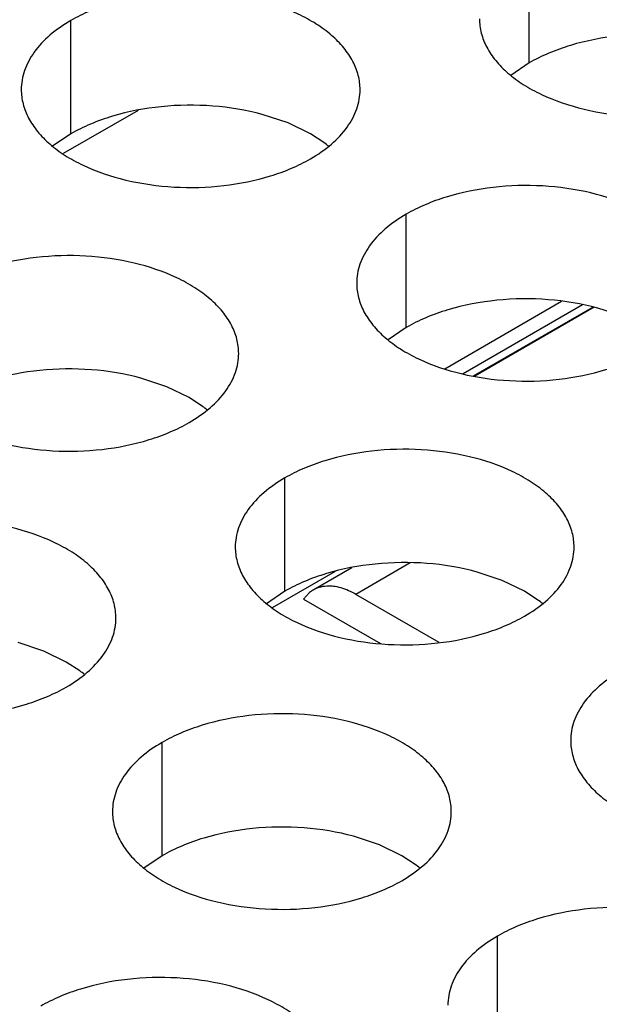
# Model space of a CAD drawing. Units: inches. Extents: x 0 to 34, y -355 to 22.
# Drawn here: x 21 to 21, y 19 to 20 of the extents above; entities that cross this region are included whole.
import ezdxf

# ---------------------------------------------------------------- set-up
doc = ezdxf.new("R2010")
doc.units = ezdxf.units.IN
doc.header["$LTSCALE"] = 1.87
doc.header["$MEASUREMENT"] = 0
doc.layers.get('0').update_dxf_attribs({"linetype": 'CONTINUOUS'})
doc.layers.add('ECAD_29-4886-02', color=7, linetype='CONTINUOUS')

msp = doc.modelspace()

# ---------------------------------------------------------------- linework, layer by layer
at = {"color": 7, "linetype": 'Continuous'}
for p, q in [((20.9430756969, 19.5337192252), (20.9430756969, 19.5533152832)), ((20.8638396823, 19.5214613422), (20.8638396823, 19.5410574002)), ((20.9430756969, 19.5337192252), (20.9399160772, 19.5315587715)), ((20.8754476797, 19.5255102454), (20.8625156257, 19.5180439651)), ((20.9014078764, 19.523337078), (20.8969434495, 19.5248281978)), ((20.9052710809, 19.5214610726), (20.9014078764, 19.523337078)), ((20.8638396823, 19.5214613422), (20.8606800626, 19.5193008885)), ((20.9076092549, 19.5199386571), (20.9052710809, 19.5214610726)), ((20.921844777, 19.4879728428), (20.921844777, 19.5075689008)), ((20.9594129711, 19.4898485786), (20.9549485441, 19.4913396984)), ((20.921844777, 19.4879728428), (20.9186851573, 19.4858123891)), ((20.8804119221, 19.4777263522), (20.8759474951, 19.479217472)), ((20.8842751266, 19.4758503468), (20.8804119221, 19.4777263522)), ((20.8866133005, 19.4743279313), (20.8842751266, 19.4758503468)), ((20.9008488226, 19.442362117), (20.9008488226, 19.461958175)), ((20.9225259389, 19.4472531879), (20.9131054851, 19.4418143188)), ((20.8986901529, 19.4395187952), (20.9095988156, 19.4458168769)), ((20.9123976769, 19.4463987251), (20.9057236283, 19.4425454844)), ((20.9384170167, 19.4442378528), (20.9339525897, 19.4457289726)), ((20.9422802212, 19.4423618474), (20.9384170167, 19.4442378528)), ((20.9008488226, 19.442362117), (20.8976892029, 19.4402016633)), ((20.9051249197, 19.4421367157), (20.9040645158, 19.441006676)), ((20.9275064435, 19.4335001097), (20.9131054851, 19.4418143188)), ((20.9446183952, 19.4408394319), (20.9422802212, 19.4423618474)), ((20.9040645158, 19.441006676), (20.9173929816, 19.4333116567)), ((20.8591810022, 19.4319799698), (20.8547165752, 19.4334710896)), ((20.8630442067, 19.4301039644), (20.8591810022, 19.4319799698)), ((20.8653823806, 19.4285815489), (20.8630442067, 19.4301039644)), ((20.8796179027, 19.3966157346), (20.8796179027, 19.4162117926)), ((20.9171860968, 19.3984914704), (20.9127216698, 19.3999825902)), ((20.9210493013, 19.396615465), (20.9171860968, 19.3984914704)), ((20.8796179027, 19.3966157346), (20.876458283, 19.3944552809)), ((20.9233874753, 19.3950930495), (20.9210493013, 19.396615465)), ((20.9376229973, 19.3631272352), (20.9376229973, 19.3827232932))]:
    msp.add_line(p, q, dxfattribs=at)
at = {"color": 5, "linetype": 'Continuous'}
for p, q in [((20.9285123011, 19.4808457368), (20.9486976457, 19.4924996814)), ((20.9523154541, 19.49188604579999), (20.9316833787, 19.4799741826)), ((20.9334506521, 19.4795982931), (20.9540827275, 19.4915101563)), ((20.9543307659, 19.4914573999), (20.9336986904, 19.4795455367))]:
    msp.add_line(p, q, dxfattribs=at)
at = {"color": 7, "linetype": 'Continuous'}
for centre, radius, start, end in [((20.8947612119, 19.5024599185), 0.0216928217, 50.96664956409999, 53.68162322979999), ((20.8737652575, 19.4568491927), 0.0216928217, 50.9666495627, 53.68162322989999), ((20.9082377902, 19.4382072518), 0.0050130479, 119.9353960406, 128.3858109298), ((20.9317703521, 19.4233606933), 0.0216928217, 50.9666495626, 53.681623231), ((20.8525343376, 19.4111028103), 0.0216928217, 50.9666495626, 53.68162323039999), ((20.9105394322, 19.3776143109), 0.0216928217, 50.9666495635, 53.6816232302)]:
    msp.add_arc(centre, radius, start, end, dxfattribs=at)
at = {"color": 3, "linetype": 'Continuous'}
for points, knots in [([(20.9138518054, 19.5290897033), (20.9138519146, 19.529923757), (20.9136304559, 19.5316334125), (20.9126529561, 19.5341037665), (20.9110608457, 19.536443435), (20.9089069918, 19.5386115833), (20.9062344655, 19.540563798), (20.9019307533, 19.5429060676), (20.8956223765, 19.5450129676), (20.8873905793, 19.5461693018), (20.8789264438, 19.5459377082), (20.8721032253, 19.5445729463), (20.8671470076, 19.5427742552), (20.8648905091, 19.5416640916), (20.8638396823, 19.5410574002)], [0, 0, 0, 0, 0.0428374001, 0.0874372909, 0.1352559086, 0.1871865649, 0.2436595076, 0.3046400314, 0.4382554805, 0.5825419549, 0.7296026851000001, 0.8712064817999999, 0.9376797887999998, 1, 1, 1, 1]), ([(20.8638396823, 19.5410574002), (20.8625563038, 19.5403164456), (20.8602270263, 19.5387081456), (20.8574365602, 19.53578693), (20.8559408256, 19.533027494), (20.8553561161, 19.530780045), (20.8552598423, 19.5296588915), (20.8552597698, 19.5291047403)], [0, 0, 0, 0, 0.289150272, 0.5486713595000001, 0.7817077279000002, 0.8918744459999999, 1, 1, 1, 1]), ([(20.9344957843, 19.5413626233), (20.9344956751, 19.5405285696), (20.9347171338, 19.5388189141), (20.9356946336, 19.5363485602), (20.937286744, 19.5340088916), (20.9394405979, 19.5318407434), (20.9421131242, 19.5298885287), (20.9464168364, 19.527546259), (20.9527252131, 19.525439359), (20.9609570104, 19.5242830248), (20.9694211459, 19.5245146184), (20.9762443644, 19.5258793803), (20.9812005821, 19.5276780715), (20.9834570806, 19.528788235), (20.9845079073, 19.5293949265)], [0, 0, 0, 0, 0.0428374001, 0.0874372909, 0.1352559086, 0.1871865649, 0.2436595076, 0.3046400314, 0.4382554805, 0.5825419549, 0.7296026851000001, 0.8712064817999999, 0.9376797887999998, 1, 1, 1, 1]), ([(20.8552597698, 19.5291047403), (20.8552596606, 19.5282706866), (20.8554811192, 19.52656103109999), (20.8564586191, 19.5240906771), (20.8580507295, 19.5217510086), (20.8602045833, 19.5195828604), (20.8628771097, 19.5176306457), (20.8671808219, 19.51528837599999), (20.8734891986, 19.513181476), (20.8817209958, 19.5120251418), (20.8901851314, 19.5122567354), (20.8970083498, 19.5136214973), (20.9019645676, 19.5154201885), (20.9042210661, 19.516530352), (20.9052718928, 19.5171370435)], [0, 0, 0, 0, 0.0428374001, 0.0874372909, 0.1352559086, 0.1871865649, 0.2436595076, 0.3046400314, 0.4382554805, 0.5825419549, 0.7296026851000001, 0.8712064817999999, 0.9376797887999998, 1, 1, 1, 1]), ([(20.9052718928, 19.5171370435), (20.9065552714, 19.517877998), (20.9088845488, 19.519486298), (20.911675015, 19.5224075137), (20.9131707496, 19.5251669496), (20.913755459, 19.5274143986), (20.9138517328, 19.5285355522), (20.9138518054, 19.5290897033)], [0, 0, 0, 0, 0.289150272, 0.5486713595000001, 0.7817077279000002, 0.8918744459999999, 1, 1, 1, 1]), ([(20.9718569, 19.4956012039), (20.9718570092, 19.4964352576), (20.9716355506, 19.4981449132), (20.9706580507, 19.5006152671), (20.9690659403, 19.5029549356), (20.9669120864, 19.5051230839), (20.9642395601, 19.5070752986), (20.9599358479, 19.5094175682), (20.9536274712, 19.5115244682), (20.945395674, 19.5126808024), (20.9369315384, 19.5124492088), (20.9301083199, 19.5110844469), (20.9251521022, 19.5092857558), (20.9228956037, 19.5081755923), (20.921844777, 19.5075689008)], [0, 0, 0, 0, 0.0428374001, 0.0874372909, 0.1352559086, 0.1871865649, 0.2436595076, 0.3046400314, 0.4382554805, 0.5825419549, 0.7296026851000001, 0.8712064817999999, 0.9376797887999998, 1, 1, 1, 1]), ([(20.921844777, 19.5075689008), (20.9205613984, 19.5068279463), (20.918232121, 19.5052196462), (20.9154416548, 19.5022984306), (20.9139459202, 19.4995389946), (20.9133612108, 19.4972915456), (20.913264937, 19.4961703921), (20.9132648644, 19.4956162409)], [0, 0, 0, 0, 0.289150272, 0.5486713595000001, 0.7817077279000002, 0.8918744459999999, 1, 1, 1, 1]), ([(20.892855851, 19.4834789775), (20.8928559602, 19.4843130312), (20.8926345015, 19.4860226867), (20.8916570017, 19.4884930407), (20.8900648913, 19.4908327092), (20.8879110374, 19.4930008575), (20.8852385111, 19.4949530722), (20.8809347989, 19.4972953418), (20.8746264222, 19.4994022418), (20.8663946249, 19.500558576), (20.8579304894, 19.5003269824), (20.8511072709, 19.4989622205), (20.8461510532, 19.4971635294), (20.8438945547, 19.4960533658), (20.842843728, 19.4954466744)], [0, 0, 0, 0, 0.0428374001, 0.0874372909, 0.1352559086, 0.1871865649, 0.2436595076, 0.3046400314, 0.4382554805, 0.5825419549, 0.7296026851000001, 0.8712064817999999, 0.9376797887999998, 1, 1, 1, 1]), ([(20.9132648644, 19.4956162409), (20.9132647552, 19.4947821872), (20.9134862139, 19.4930725317), (20.9144637137, 19.4906021778), (20.9160558241, 19.4882625092), (20.918209678, 19.486094361), (20.9208822043, 19.4841421463), (20.9251859165, 19.4817998766), (20.9314942932, 19.4796929766), (20.9397260905, 19.4785366424), (20.948190226, 19.478768236), (20.9550134445, 19.4801329979), (20.9599696622, 19.4819316891), (20.9622261607, 19.4830418526), (20.9632769874, 19.4836485441)], [0, 0, 0, 0, 0.0428374001, 0.0874372909, 0.1352559086, 0.1871865649, 0.2436595076, 0.3046400314, 0.4382554805, 0.5825419549, 0.7296026851000001, 0.8712064817999999, 0.9376797887999998, 1, 1, 1, 1]), ([(20.8342638154, 19.4834940145), (20.8342637062, 19.4826599608), (20.8344851648, 19.4809503053), (20.8354626647, 19.4784799513), (20.8370547751, 19.4761402828), (20.839208629, 19.4739721346), (20.8418811553, 19.4720199199), (20.8461848675, 19.4696776502), (20.8524932442, 19.4675707502), (20.8607250414, 19.466414416), (20.869189177, 19.4666460096), (20.8760123955, 19.4680107715), (20.8809686132, 19.4698094627), (20.8832251117, 19.4709196262), (20.8842759384, 19.4715263177)], [0, 0, 0, 0, 0.0428374001, 0.0874372909, 0.1352559086, 0.1871865649, 0.2436595076, 0.3046400314, 0.4382554805, 0.5825419549, 0.7296026851000001, 0.8712064817999999, 0.9376797887999998, 1, 1, 1, 1]), ([(20.8842759384, 19.4715263177), (20.885559317, 19.4722672722), (20.8878885944, 19.4738755722), (20.8906790606, 19.4767967879), (20.8921747952, 19.4795562238), (20.8927595046, 19.4818036728), (20.8928557784, 19.4829248263), (20.892855851, 19.4834789775)], [0, 0, 0, 0, 0.289150272, 0.5486713595000001, 0.7817077279000002, 0.8918744459999999, 1, 1, 1, 1]), ([(20.9508609456, 19.4499904781), (20.9508610548, 19.4508245318), (20.9506395962, 19.4525341873), (20.9496620963, 19.4550045413), (20.9480699859, 19.4573442098), (20.9459161321, 19.4595123581), (20.9432436057, 19.4614645728), (20.9389398935, 19.4638068424), (20.9326315168, 19.4659137424), (20.9243997196, 19.4670700766), (20.915935584, 19.466838483), (20.9091123656, 19.4654737211), (20.9041561478, 19.46367503), (20.9018996493, 19.4625648665), (20.9008488226, 19.461958175)], [0, 0, 0, 0, 0.0428374001, 0.0874372909, 0.1352559086, 0.1871865649, 0.2436595076, 0.3046400314, 0.4382554805, 0.5825419549, 0.7296026851000001, 0.8712064817999999, 0.9376797887999998, 1, 1, 1, 1]), ([(20.9008488226, 19.461958175), (20.8995654441, 19.4612172204), (20.8972361666, 19.4596089204), (20.8944457004, 19.4566877048), (20.8929499658, 19.4539282688), (20.8923652564, 19.4516808198), (20.8922689826, 19.4505596663), (20.89226891, 19.4500055151)], [0, 0, 0, 0, 0.289150272, 0.5486713595000001, 0.7817077279000002, 0.8918744459999999, 1, 1, 1, 1]), ([(20.8716249311, 19.4377325951), (20.8716250403, 19.4385666488), (20.8714035816, 19.4402763043), (20.8704260818, 19.4427466583), (20.8688339714, 19.4450863268), (20.8666801175, 19.4472544751), (20.8640075912, 19.4492066898), (20.859703879, 19.4515489594), (20.8533955023, 19.4536558594), (20.845163705, 19.4548121936), (20.8366995695, 19.4545806), (20.829876351, 19.4532158381), (20.8249201333, 19.451417147), (20.8226636348, 19.4503069834), (20.8216128081, 19.449700292)], [0, 0, 0, 0, 0.0428374001, 0.0874372909, 0.1352559086, 0.1871865649, 0.2436595076, 0.3046400314, 0.4382554805, 0.5825419549, 0.7296026851000001, 0.8712064817999999, 0.9376797887999998, 1, 1, 1, 1]), ([(20.89226891, 19.4500055151), (20.8922688008, 19.4491714614), (20.8924902595, 19.4474618059), (20.8934677593, 19.4449914519), (20.8950598697, 19.4426517834), (20.8972137236, 19.4404836352), (20.8998862499, 19.4385314205), (20.9041899621, 19.4361891508), (20.9104983389, 19.4340822508), (20.9187301361, 19.4329259166), (20.9271942716, 19.4331575102), (20.9340174901, 19.4345222721), (20.9389737078, 19.4363209633), (20.9412302063, 19.4374311268), (20.9422810331, 19.4380378183)], [0, 0, 0, 0, 0.0428374001, 0.0874372909, 0.1352559086, 0.1871865649, 0.2436595076, 0.3046400314, 0.4382554805, 0.5825419549, 0.7296026851000001, 0.8712064817999999, 0.9376797887999998, 1, 1, 1, 1]), ([(20.9422810331, 19.4380378183), (20.9435644116, 19.4387787728), (20.9458936891, 19.4403870728), (20.9486841552, 19.4433082885), (20.9501798898, 19.4460677244), (20.9507645993, 19.4483151734), (20.9508608731, 19.449436327), (20.9508609456, 19.4499904781)], [0, 0, 0, 0, 0.289150272, 0.5486713595000001, 0.7817077279000002, 0.8918744459999999, 1, 1, 1, 1]), ([(20.8130328955, 19.4377476321), (20.8130327863, 19.4369135784), (20.8132542449, 19.4352039229), (20.8142317448, 19.4327335689), (20.8158238552, 19.4303939004), (20.8179777091, 19.4282257522), (20.8206502354, 19.4262735375), (20.8249539476, 19.4239312678), (20.8312623243, 19.4218243678), (20.8394941215, 19.4206680336), (20.8479582571, 19.4208996272), (20.8547814756, 19.4222643891), (20.8597376933, 19.42406308029999), (20.8619941918, 19.4251732438), (20.8630450185, 19.4257799353)], [0, 0, 0, 0, 0.0428374001, 0.0874372909, 0.1352559086, 0.1871865649, 0.2436595076, 0.3046400314, 0.4382554805, 0.5825419549, 0.7296026851000001, 0.8712064817999999, 0.9376797887999998, 1, 1, 1, 1]), ([(20.8630450185, 19.4257799353), (20.8643283971, 19.4265208898), (20.8666576745, 19.4281291898), (20.8694481407, 19.4310504055), (20.8709438753, 19.4338098414), (20.8715285847, 19.4360572904), (20.8716248585, 19.4371784439), (20.8716249311, 19.4377325951)], [0, 0, 0, 0, 0.289150272, 0.5486713595000001, 0.7817077279000002, 0.8918744459999999, 1, 1, 1, 1]), ([(20.9588539172, 19.4284696756), (20.9575705387, 19.4277287211), (20.9552412612, 19.426120421), (20.9524507951, 19.4231992054), (20.9509550605, 19.4204397694), (20.950370351, 19.4181923204), (20.9502740772, 19.4170711669), (20.9502740047, 19.4165170157)], [0, 0, 0, 0, 0.289150272, 0.5486713595000001, 0.7817077279000002, 0.8918744459999999, 1, 1, 1, 1]), ([(20.9296300257, 19.4042440957), (20.9296301349, 19.4050781494), (20.9294086763, 19.4067878049), (20.9284311764, 19.4092581589), (20.926839066, 19.4115978274), (20.9246852122, 19.4137659757), (20.9220126858, 19.4157181904), (20.9177089736, 19.41806046), (20.9114005969, 19.42016736), (20.9031687997, 19.4213236942), (20.8947046641, 19.4210921006), (20.8878814457, 19.4197273387), (20.8829252279, 19.4179286476), (20.8806687294, 19.416818484), (20.8796179027, 19.4162117926)], [0, 0, 0, 0, 0.0428374001, 0.0874372909, 0.1352559086, 0.1871865649, 0.2436595076, 0.3046400314, 0.4382554805, 0.5825419549, 0.7296026851000001, 0.8712064817999999, 0.9376797887999998, 1, 1, 1, 1]), ([(20.8796179027, 19.4162117926), (20.8783345242, 19.415470838), (20.8760052467, 19.413862538), (20.8732147805, 19.4109413224), (20.8717190459, 19.4081818864), (20.8711343365, 19.4059344374), (20.8710380627, 19.4048132839), (20.8710379901, 19.4042591327)], [0, 0, 0, 0, 0.289150272, 0.5486713595000001, 0.7817077279000002, 0.8918744459999999, 1, 1, 1, 1]), ([(20.9502740047, 19.4165170157), (20.9502738955, 19.415682962), (20.9504953541, 19.4139733065), (20.951472854, 19.4115029526), (20.9530649644, 19.409163284), (20.9552188182, 19.4069951358), (20.9578913446, 19.4050429211), (20.9621950568, 19.4027006514), (20.9685034335, 19.4005937514), (20.9767352307, 19.3994374172), (20.9851993663, 19.3996690108), (20.9920225847, 19.4010337727), (20.9969788025, 19.4028324639), (20.999235301, 19.4039426274), (21.0002861277, 19.4045493189)], [0, 0, 0, 0, 0.0428374001, 0.0874372909, 0.1352559086, 0.1871865649, 0.2436595076, 0.3046400314, 0.4382554805, 0.5825419549, 0.7296026851000001, 0.8712064817999999, 0.9376797887999998, 1, 1, 1, 1]), ([(20.8710379901, 19.4042591327), (20.8710378809, 19.403425079), (20.8712593396, 19.4017154235), (20.8722368394, 19.3992450695), (20.8738289498, 19.396905401), (20.8759828037, 19.3947372528), (20.87865533, 19.39278503809999), (20.8829590422, 19.3904427684), (20.889267419, 19.3883358684), (20.8974992162, 19.3871795342), (20.9059633517, 19.3874111278), (20.9127865702, 19.3887758897), (20.9177427879, 19.39057458089999), (20.9199992864, 19.3916847444), (20.9210501132, 19.3922914359)], [0, 0, 0, 0, 0.0428374001, 0.0874372909, 0.1352559086, 0.1871865649, 0.2436595076, 0.3046400314, 0.4382554805, 0.5825419549, 0.7296026851000001, 0.8712064817999999, 0.9376797887999998, 1, 1, 1, 1]), ([(20.9210501132, 19.3922914359), (20.9223334917, 19.3930323904), (20.9246627692, 19.3946406904), (20.9274532353, 19.39756190609999), (20.9289489699, 19.400321342), (20.9295336794, 19.402568791), (20.9296299532, 19.4036899446), (20.9296300257, 19.4042440957)], [0, 0, 0, 0, 0.289150272, 0.5486713595000001, 0.7817077279000002, 0.8918744459999999, 1, 1, 1, 1]), ([(20.9876351204, 19.3707555963), (20.9876352296, 19.37158965), (20.9874137709, 19.3732993056), (20.9864362711, 19.3757696595), (20.9848441607, 19.378109328), (20.9826903068, 19.3802774763), (20.9800177805, 19.382229691), (20.9757140683, 19.3845719606), (20.9694056915, 19.3866788606), (20.9611738943, 19.3878351948), (20.9527097588, 19.3876036012), (20.9458865403, 19.3862388393), (20.9409303226, 19.3844401482), (20.9386738241, 19.3833299847), (20.9376229973, 19.3827232932)], [0, 0, 0, 0, 0.0428374001, 0.0874372909, 0.1352559086, 0.1871865649, 0.2436595076, 0.3046400314, 0.4382554805, 0.5825419549, 0.7296026851000001, 0.8712064817999999, 0.9376797887999998, 1, 1, 1, 1]), ([(20.9376229973, 19.3827232932), (20.9363396188, 19.3819823387), (20.9340103413, 19.3803740386), (20.9312198752, 19.377452823), (20.9297241406, 19.374693387), (20.9291394311, 19.372445938), (20.9290431573, 19.3713247845), (20.9290430848, 19.3707706333)], [0, 0, 0, 0, 0.289150272, 0.5486713595000001, 0.7817077279000002, 0.8918744459999999, 1, 1, 1, 1]), ([(20.9086340714, 19.3586333699), (20.9086341806, 19.3594674236), (20.9084127219, 19.3611770791), (20.907435222, 19.3636474331), (20.9058431116, 19.3659871016), (20.9036892578, 19.3681552499), (20.9010167315, 19.3701074646), (20.8967130193, 19.3724497342), (20.8904046425, 19.3745566342), (20.8821728453, 19.3757129684), (20.8737087097, 19.3754813748), (20.8668854913, 19.3741166129), (20.8619292736, 19.3723179218), (20.8596727751, 19.3712077582), (20.8586219483, 19.3706010668)], [0, 0, 0, 0, 0.0428374001, 0.0874372909, 0.1352559086, 0.1871865649, 0.2436595076, 0.3046400314, 0.4382554805, 0.5825419549, 0.7296026851000001, 0.8712064817999999, 0.9376797887999998, 1, 1, 1, 1])]:
    msp.add_open_spline(points, degree=3, knots=knots, dxfattribs=at)
at = {"color": 7, "linetype": 'Continuous'}
for points, knots in [([(20.976179464, 19.5370860808), (20.9733859663, 19.5378386804), (20.9675585066, 19.5387888744), (20.9587893414, 19.53868258), (20.9516808407, 19.53733746), (20.946515388, 19.535497421), (20.9441668561, 19.5343492025), (20.9430756969, 19.5337192252)], [0, 0, 0, 0, 0.2551548936, 0.5171467034, 0.7701473281000001, 0.8888787610999999, 1, 1, 1, 1]), ([(20.8969434495, 19.5248281978), (20.8941499517, 19.5255807974), (20.888322492, 19.5265309914), (20.8795533268, 19.526424697), (20.8724448262, 19.525079577), (20.8672793735, 19.523239538), (20.8649308415, 19.5220913194), (20.8638396823, 19.5214613422)], [0, 0, 0, 0, 0.2551548936, 0.5171467034, 0.7701473281000001, 0.8888787610999999, 1, 1, 1, 1]), ([(20.9549485441, 19.4913396984), (20.9521550464, 19.492092298), (20.9463275867, 19.493042492), (20.9375584215, 19.4929361976), (20.9304499208, 19.4915910776), (20.9252844681, 19.4897510386), (20.9229359362, 19.4886028201), (20.921844777, 19.4879728428)], [0, 0, 0, 0, 0.2551548936, 0.5171467034, 0.7701473281000001, 0.8888787610999999, 1, 1, 1, 1]), ([(20.8759474951, 19.479217472), (20.8731539973, 19.4799700716), (20.8673265377, 19.4809202656), (20.8585573724, 19.4808139712), (20.8514488718, 19.4794688512), (20.8462834191, 19.4776288122), (20.8439348871, 19.4764805936), (20.842843728, 19.4758506164)], [0, 0, 0, 0, 0.2551548936, 0.5171467034, 0.7701473281000001, 0.8888787610999999, 1, 1, 1, 1]), ([(20.9339525897, 19.4457289726), (20.931159092, 19.4464815722), (20.9253316323, 19.4474317662), (20.9165624671, 19.4473254718), (20.9094539664, 19.4459803518), (20.9042885138, 19.4441403128), (20.9019399818, 19.4429920943), (20.9008488226, 19.442362117)], [0, 0, 0, 0, 0.2551548936, 0.5171467034, 0.7701473281000001, 0.8888787610999999, 1, 1, 1, 1]), ([(20.9095265428, 19.4431500617), (20.9091826414, 19.4432039944), (20.9078962509, 19.4433221865), (20.9065549869, 19.4430225643), (20.905736163, 19.4425515021)], [0, 0, 0, 0, 0.2692726952, 1, 1, 1, 1]), ([(20.9131054851, 19.4418143188), (20.9128088724, 19.4419855644), (20.9116802671, 19.4425815859), (20.9104499011, 19.4430052552), (20.9095265428, 19.4431500617)], [0, 0, 0, 0, 0.2681746852, 1, 1, 1, 1]), ([(20.9127216698, 19.3999825902), (20.9099281721, 19.4007351898), (20.9041007124, 19.4016853838), (20.8953315472, 19.4015790894), (20.8882230465, 19.4002339694), (20.8830575939, 19.3983939304), (20.8807090619, 19.3972457118), (20.8796179027, 19.3966157346)], [0, 0, 0, 0, 0.2551548936, 0.5171467034, 0.7701473281000001, 0.8888787610999999, 1, 1, 1, 1])]:
    msp.add_open_spline(points, degree=3, knots=knots, dxfattribs=at)
at = {"layer": 'ECAD_29-4886-02', "color": 5, "linetype": 'Continuous'}
for p, q in [((20.9285120621, 19.4808458158), (20.9486973261, 19.4924997139)), ((20.9523151794, 19.4918861042), (20.931683104, 19.479974241)), ((20.9334503774, 19.4795983515), (20.9540824528, 19.4915102147)), ((20.9543304912, 19.4914574583), (20.9336984158, 19.4795455951))]:
    msp.add_line(p, q, dxfattribs=at)
at = {"layer": 'ECAD_29-4886-02', "color": 7, "linetype": 'Continuous'}
for p, q in [((20.9225255633, 19.4472531881), (20.9131052637, 19.441814408)), ((20.8986899814, 19.4395189131), (20.9095982283, 19.4458167548)), ((20.9123970896, 19.446398603), (20.905723407, 19.4425455736)), ((20.9051246983, 19.4421368049), (20.9040642945, 19.4410067652)), ((20.9275063869, 19.4335001038), (20.9131052637, 19.441814408)), ((20.9040642945, 19.4410067652), (20.9173929006, 19.4333116649))]:
    msp.add_line(p, q, dxfattribs=at)
msp.add_arc((20.9082375689, 19.438207341), 0.0050130479, 119.9353960418, 128.3858109288, dxfattribs=at)
for points, knots in [([(20.9095263215, 19.443150151), (20.90918242, 19.4432040836), (20.9078960296, 19.4433222757), (20.9065547656, 19.4430226535), (20.9057359417, 19.4425515913)], [0, 0, 0, 0, 0.2692726952, 1, 1, 1, 1]), ([(20.9131052637, 19.441814408), (20.9128086511, 19.4419856536), (20.9116800458, 19.4425816751), (20.9104496798, 19.4430053444), (20.9095263215, 19.443150151)], [0, 0, 0, 0, 0.2681746852, 1, 1, 1, 1])]:
    msp.add_open_spline(points, degree=3, knots=knots, dxfattribs=at)

doc.saveas('drawing.dxf')
